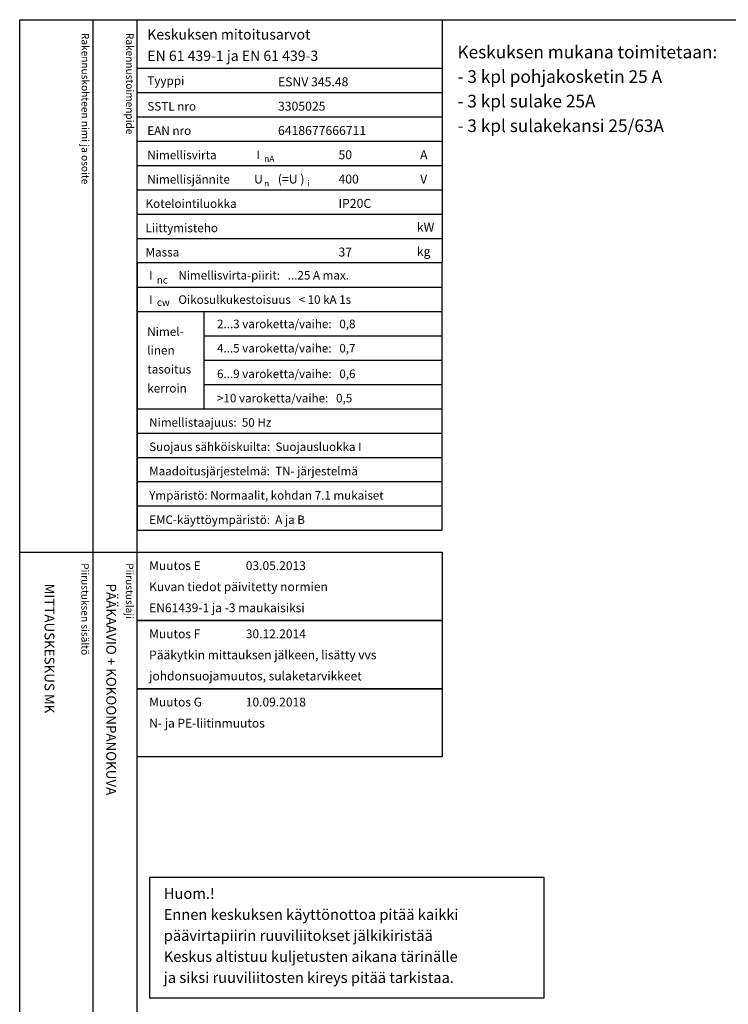
# Model space of a CAD drawing. Extents: x 0 to 7458, y 0 to 3483.
# Drawn here: x 0 to 1403, y 1535 to 3483 of the extents above; entities that cross this region are included whole.
import ezdxf

# ---------------------------------------------------------------- set-up
doc = ezdxf.new("R2010")
doc.units = 0
doc.header["$LTSCALE"] = 40
doc.header["$MEASUREMENT"] = 0
for name, color, linetype in [('EHYTV1', 1, 'CONTINUOUS'), ('TEXT15', 1, 'CONTINUOUS'), ('TEXT25', 3, 'CONTINUOUS'), ('TEXT35', 3, 'CONTINUOUS')]:
    doc.layers.add(name, color=color, linetype=linetype)
doc.styles.add('MONOTXT', font='monotxt')
doc.styles.add('ROMANS', font='romans')

# ---------------------------------------------------------------- blocks, each defined once
blk = doc.blocks.new('Otsikko_MK')
at = {"layer": 'TEXT35', "style": 'ROMANS'}
for tag, p in [('OSOITE', (13.91887725617062, 3435.267028688455)), ('NIMI', (48.91887725617062, 3435.267028688455)), ('KOHDE', (83.91887725617062, 3435.267028688455)), ('TOIMENPIDE', (171.2040169392985, 3435.267028688455)), ('PIIRUSTUS', (48.91887725617107, 2367.37977569704)), ('PIIRUSTUSLAJI', (171.2040169392985, 2367.37977569704)), ('KOODI', (12.67148410256141, 1393.60155891821)), ('PVM', (201.0403249558722, 1313.60155891821)), ('TARKASTAJA', (79.23362612546134, 1303.60155891821)), ('TEKI', (117.0357064053178, 1303.60155891821)), ('MUUTOS', (156.9379166397348, 1303.60155891821)), ('PIIRUSTUS', (48.91887725617107, 496.398109527728)), ('MITTAKAAVA', (165.2451320133291, 496.6676133049623)), ('LEHTI', (165.2451320133291, 234.6221669781601)), ('LEHDISTÄ', (165.2451320133291, 82.15938953979366))]:
    blk.add_attdef(tag, p, '', height=19.40920403622607, rotation=270, dxfattribs=at)
blk = doc.blocks.new('EN61439')
at = {"layer": 'EHYTV1'}
for p, q in [((0, -96.24999999999773), (604.2870906682099, -96.24999999999773)), ((0, -144.374999999995), (604.2870906682099, -144.3749999999959)), ((0, -192.4999999999977), (604.2870906682099, -192.4999999999977)), ((0, -240.6249999999995), (604.2870906682099, -240.6249999999995)), ((0, -288.7499999999973), (604.2870906682099, -288.7499999999973)), ((0, -336.8749999999973), (604.2870906682099, -336.8749999999973)), ((0, -384.9999999999973), (604.2870906682099, -384.9999999999973)), ((0, -433.1249999999973), (604.2870906682099, -433.1249999999973)), ((0, -529.3749999999959), (604.2870906682097, -529.3749999999955)), ((0, -577.4999999999945), (604.2870906682097, -577.4999999999941)), ((133.1357679895755, -769.999999999995), (133.1357679895755, -577.4999999999941)), ((133.1357679895755, -625.6249999999895), (604.2870906682099, -625.6249999999895)), ((133.1357679895755, -673.7499999999914), (604.2870906682099, -673.7499999999914)), ((133.1357679895755, -721.8749999999932), (604.2870906682099, -721.8749999999932)), ((0, -769.999999999995), (604.2870906682097, -769.9999999999945)), ((0, -818.1249999999923), (604.2870906682097, -818.1249999999923)), ((0, -866.2499999999927), (604.2870906682097, -866.2499999999927)), ((0, -914.3749999999923), (604.2870906682097, -914.3749999999923)), ((0, -962.4999999999927), (604.2870906682097, -962.4999999999927))]:
    blk.add_line(p, q, dxfattribs=at)
at = {"layer": 'EHYTV1', "linetype": 'Continuous'}
for points in [[(604.2870906682099, -481.2499999999973), (0, -481.2499999999973), (0, 0), (604.2870906682099, 0)], [(604.2870906682099, -481.2499999999973), (0, -481.2499999999973), (0, -1010.624999999993), (604.2870906682099, -1010.624999999993)]]:
    blk.add_lwpolyline(points, close=True, dxfattribs=at)
at = {"layer": 'TEXT15', "style": 'ROMANS'}
for s, height, p in [('nA', 12.25565927967241, (251.7798738074914, -281.3448697790882)), ('n', 12.25565927967241, (251.7798738074914, -330.0450490908061)), ('i', 12.25565927967241, (337.2277725362362, -330.0450490908061)), ('nc', 14.29826915961781, (39.28921987969215, -522.2933674545357)), ('cw', 14.29826915961781, (39.28921987969215, -566.4256123865216))]:
    blk.add_text(s, height=height, dxfattribs=at).set_placement(p)
at = {"layer": 'TEXT35'}
for s, height, style, p in [('Tyyppi', 17.02174899954501, 'ROMANS', (20.29652800753342, -129.3167323927619)), ('SSTL nro', 17.02174899954501, 'ROMANS', (20.29652800753342, -180.0111150079751)), ('EAN nro', 17.02174899954501, 'ROMANS', (20.29652800753342, -228.136115007977)), ('Nimellisvirta', 17.02174899954501, 'ROMANS', (20.29652800753342, -276.2611150079747)), ('I', 17.02174899954501, 'MONOTXT', (236.6495119807921, -275.9314020495085)), ('A', 17.73092478974731, 'ROMANS', (560.7288039990935, -276.2200186840537)), ('Nimellisjännite', 17.02174899954501, 'ROMANS', (20.29652800753342, -324.3861150079747)), ('U', 17.73092478974731, 'ROMANS', (231.8591466550811, -324.2786613882326)), ('(=U )', 17.73092478974731, 'ROMANS', (279.002749405161, -324.2786613882326)), ('V', 17.73092478974731, 'ROMANS', (560.9239778789961, -324.2786613882326)), ('Kotelointiluokka', 17.02174899954501, 'ROMANS', (16.85902800753342, -372.5111150079747)), ('Liittymisteho', 17.02174899954501, 'ROMANS', (16.85902800753342, -420.6361150079747)), ('kW', 17.73092478974731, 'ROMANS', (554.2353654992999, -419.4170304272757)), ('Massa', 17.02174899954501, 'ROMANS', (16.85902800753342, -468.7611150079747)), ('kg', 17.73092478974731, 'ROMANS', (554.2353654992999, -467.5420304272757)), ('I', 17.02174899954501, 'MONOTXT', (24.15885805299285, -514.3167323927614)), ('I', 17.02174899954501, 'MONOTXT', (24.15885805299285, -562.4417323927601)), ('Nimel-', 17.02174899954501, 'ROMANS', (20.2965280075332, -625.9556550430234)), ('linen', 17.02174899954501, 'ROMANS', (20.2965280075332, -662.8010658712428)), ('tasoitus', 17.02174899954501, 'ROMANS', (20.2965280075332, -700.3844308508496)), ('kerroin', 17.02174899954501, 'ROMANS', (20.2965280075332, -737.9677958304565))]:
    blk.add_text(s, height=height, dxfattribs=dict(at, style=style)).set_placement(p)
at = {"layer": 'TEXT35', "style": 'ROMANS'}
for tag, p, height in [('MITOITUSARVOT', (20.29396732156579, -39.35733643805452), 20.41615125), ('EN61439', (20.29396732156602, -81.65517697765472), 20.41615125), ('TYYPPI', (279.1987177821602, -131.8861150079751), 17.753175), ('SSTL', (279.1987177821602, -180.0111150079751), 17.753175), ('EAN', (279.1987177821602, -228.136115007977), 17.753175), ('N-VIRTA', (399.0787303903699, -276.2611150079747), 17.753175), ('N-JÄNNITE', (399.0787303903699, -324.3861150079747), 17.753175), ('KOT-LKA', (399.0787303903699, -372.5111150079747), 17.753175), ('TEHO', (399.0787303903699, -420.6361150079747), 17.753175), ('MASSA', (399.0787303903699, -468.7611150079747), 17.753175), ('NIM-VIRTA-PIIRIT', (81.91859680339394, -514.3167323927614), 16.86551625), ('OIKOSULKUKESTOISUUS', (81.91859680339394, -562.4417323927605), 16.86551625), ('2-3', (158.4616469694711, -610.5667323927555), 16.86551625), ('4-5', (158.4616469694711, -658.6917323927573), 16.86551625), ('6-9', (158.4616469694711, -709.3861150079706), 16.86551625), ('YLI10', (158.4616469694711, -757.5111150079724), 16.86551625), ('TAAJUUS', (24.15885805299285, -805.6361150079701), 16.86551625), ('SUOJAUS', (24.15885805299285, -853.7611150079701), 16.86551625), ('MAADOITUS', (24.15885805299285, -901.8861150079701), 16.86551625), ('YMPARISTO', (24.15885805299285, -950.0111150079701), 16.86551625), ('EMC', (24.15885805299285, -998.1361150079701), 16.86551625)]:
    blk.add_attdef(tag, p, '', height=height, dxfattribs=at)
blk = doc.blocks.new('RUUVILIITOSTEN_KIRISTY')
at = {"layer": 'EHYTV1'}
blk.add_lwpolyline([(25, 25), (806.1927142212915, 25), (806.1927142212915, 263.6710798756894), (25, 263.6710798756894)], close=True, dxfattribs=at)
at = {"layer": 'TEXT35', "style": 'ROMANS'}
for s, p in [('Huom.!', (53.04730516690734, 221.2092339597275)), ('Ennen keskuksen käyttönottoa pitää kaikki', (52.97668719643207, 179.6006607597274)), ('päävirtapiirin ruuviliitokset jälkikiristää', (52.97668719643207, 137.9920875597272)), ('Keskus altistuu kuljetusten aikana tärinälle', (52.97668719643207, 96.38351435972709)), ('ja siksi ruuviliitosten kireys pitää tarkistaa.', (52.97668719643207, 54.77494115972695))]:
    blk.add_text(s, height=21.29838840675, dxfattribs=at).set_placement(p)
blk = doc.blocks.new('Muutoskentta_pääkaaviot')
at = {"layer": 'EHYTV1'}
blk.add_lwpolyline([(604.2870906682074, -135), (0, -135), (0, 0), (604.2870906682074, 0)], close=True, dxfattribs=at)
at = {"layer": 'TEXT35', "style": 'ROMANS'}
for tag, p in [('MUUTOS', (24.0117311991562, -35.21293605793471)), ('PVM', (215.4463565749538, -35.21293605793471)), ('SELITYS1', (24.01173119915984, -76.92842285819961)), ('SELITYS2', (24.01173119915984, -118.6439096584645))]:
    blk.add_attdef(tag, p, '', height=17.46828363260347, dxfattribs=at)

msp = doc.modelspace()

# ---------------------------------------------------------------- linework, layer by layer
at = {"layer": 'EHYTV1'}
for p, q in [((144.2664325371734, 3483.493681120752), (144.2664325371734, 1081.996433183625)), ((232.0512614342406, 0), (232.0512614342406, 3483.493681120752)), ((-0.4200147846931941, 2429.364800331762), (232.0512614342406, 2429.364800331762))]:
    msp.add_line(p, q, dxfattribs=at)
msp.add_lwpolyline([(2441.339952410701, 3483.493681120752), (2441.339952410701, 0), (0, 0), (0, 3483.493681120752)], close=True, dxfattribs=at)

# ---------------------------------------------------------------- block references
for name, p, values in [('EN61439', (232.0512614342406, 3483.493681120752), {'TYYPPI': 'ESNV 345.48', 'SSTL': '3305025', 'EAN': '6418677666711', 'N-VIRTA': '50', 'N-JÄNNITE': '400', 'KOT-LKA': 'IP20C', 'MASSA': '37', 'NIM-VIRTA-PIIRIT': 'Nimellisvirta-piirit:   ...25 A max.', 'OIKOSULKUKESTOISUUS': 'Oikosulkukestoisuus   < 10 kA 1s', '2-3': '2...3 varoketta/vaihe:   0,8', '4-5': '4...5 varoketta/vaihe:   0,7', '6-9': '6...9 varoketta/vaihe:   0,6', 'YLI10': '>10 varoketta/vaihe:   0,5', 'TAAJUUS': 'Nimellistaajuus:  50 Hz', 'SUOJAUS': 'Suojaus sähköiskuilta:  Suojausluokka I', 'MAADOITUS': 'Maadoitusjärjestelmä:  TN- järjestelmä', 'YMPARISTO': 'Ympäristö: Normaalit, kohdan 7.1 mukaiset', 'EMC': 'EMC-käyttöympäristö:  A ja B', 'MITOITUSARVOT': 'Keskuksen mitoitusarvot', 'EN61439': 'EN 61 439-1 ja EN 61 439-3'}), ('Muutoskentta_pääkaaviot', (232.0512614342406, 2429.364800331762), {'MUUTOS': 'Muutos E', 'PVM': '03.05.2013', 'SELITYS1': 'Kuvan tiedot päivitetty normien', 'SELITYS2': 'EN61439-1 ja -3 maukaisiksi'}), ('Muutoskentta_pääkaaviot', (232.0512614342406, 2294.364800331762), {'MUUTOS': 'Muutos F', 'PVM': '30.12.2014', 'SELITYS1': 'Pääkytkin mittauksen jälkeen, lisätty vvs', 'SELITYS2': 'johdonsuojamuutos, sulaketarvikkeet'}), ('Muutoskentta_pääkaaviot', (232.0512614342406, 2159.364800331762), {'MUUTOS': 'Muutos G', 'PVM': '10.09.2018', 'SELITYS1': 'N- ja PE-liitinmuutos'})]:
    msp.add_blockref(name, p, dxfattribs=at).add_auto_attribs(values)
at = {"layer": 'EHYTV1', "linetype": 'Continuous'}
ref = msp.add_blockref('Otsikko_MK', (0, 0), dxfattribs=at)
ref.add_attrib('PIIRUSTUSLAJI', 'PÄÄKAAVIO + KOKOONPANOKUVA', (171.2040169392985, 2367.37977569704), dxfattribs={"layer": 'TEXT35', "height": 19.40920403622607, "rotation": 270, "style": 'ROMANS'})
ref.add_attrib('PIIRUSTUS', 'MITTAUSKESKUS MK', (48.91887725617198, 2367.37977569704), dxfattribs={"layer": 'TEXT35', "height": 19.40920403622607, "rotation": 270, "style": 'ROMANS'})
at = {"layer": 'EHYTV1'}
msp.add_blockref('RUUVILIITOSTEN_KIRISTY', (232.0512614342406, 1522.14060616259), dxfattribs=at)

# ---------------------------------------------------------------- texts
at = {"layer": 'TEXT15', "style": 'ROMANS'}
for s, p in [('Rakennuskohteen nimi ja osoite', (122.2152032617232, 3457.368461942675)), ('Rakennustoimenpide', (210.4200624003352, 3457.368461942675)), ('Piirustuksen sisältö^J', (121.7951884770264, 2407.77772366186)), ('Piirustuksen sisältö^J', (121.7951884770264, 2407.77772366186)), ('Piirustuslaji', (210.0000476156383, 2407.77772366186)), ('Piirustuslaji', (210.0000476156383, 2407.77772366186))]:
    msp.add_text(s, height=14.70080921240014, rotation=270.00001, dxfattribs=at).set_placement(p)
at = {"layer": 'TEXT25', "style": 'ROMANS'}
for s, p in [('Keskuksen mukana toimitetaan:', (866.8243280930258, 3406.992287715599)), ('- 3 kpl pohjakosketin 25 A', (866.8243280930258, 3358.37105455806)), ('- 3 kpl sulake 25A', (866.8243280930258, 3309.749821400521)), ('- 3 kpl sulakekansi 25/63A', (866.8243280930258, 3261.12858824298))]:
    msp.add_text(s, height=25.04546584334804, dxfattribs=at).set_placement(p)

doc.saveas('drawing.dxf')
